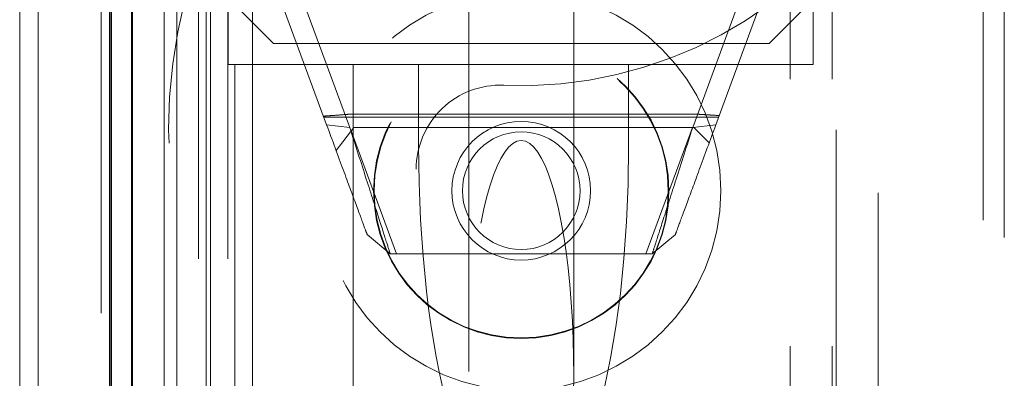
# Model space of a CAD drawing. Units: millimetres. Extents: x 11 to 205, y 5 to 292.
# Drawn here: x 56 to 58, y 130 to 131 of the extents above; entities that cross this region are included whole.
import ezdxf

# ---------------------------------------------------------------- set-up
doc = ezdxf.new("R2010")
doc.units = ezdxf.units.MM
doc.linetypes.add('HIDDEN', pattern=[1.905, 1.27, -0.635])

msp = doc.modelspace()

# ---------------------------------------------------------------- linework, layer by layer
at = {"color": 7, "linetype": 'HIDDEN', "lineweight": 18}
for p, q in [((55.6848, 127.9951), (55.6848, 233.0951)), ((55.6408, 128.0391), (55.6408, 233.0511)), ((56.1948, 128.0451), (56.1948, 233.0451)), ((57.4748, 233.0451), (57.4748, 128.0451)), ((57.5748, 233.0451), (57.5748, 128.0451)), ((56.0948, 128.0451), (56.0948, 209.7154)), ((57.5848, 208.7951), (57.5848, 128.0451)), ((57.6848, 208.6451), (57.6848, 128.0451)), ((55.8577, 157.8431), (55.8577, 128.0376)), ((55.9068, 157.758), (55.9068, 128.0376)), ((55.8593, 128.0376), (55.8593, 157.7431)), ((55.9093, 128.0376), (55.9093, 157.7431)), ((56.0148, 128.0376), (56.0148, 155.0547)), ((56.0848, 128.0451), (56.0848, 155.0547)), ((56.0665, 128.4779), (56.0665, 155.016)), ((56.1365, 128.4779), (56.1365, 155.016)), ((57.9348, 139.3651), (57.9348, 128.3651)), ((57.9848, 139.3238), (57.9848, 129.1738)), ((55.8348, 139.1438), (55.8348, 127.9291)), ((55.9848, 128.0451), (55.9848, 132.6046)), ((55.8548, 128.0376), (55.8548, 132.5376)), ((57.5298, 131.5255), (57.5298, 130.8451)), ((56.7098, 131.1861), (56.7098, 130.1147)), ((56.9598, 130.1147), (56.9598, 131.1861)), ((56.3716, 130.7018), (56.2448, 131.0451)), ((57.4248, 131.0451), (57.2981, 130.7018)), ((56.1374, 130.8451), (56.1374, 130.9926)), ((56.1448, 130.9951), (56.2448, 130.8951)), ((56.3198, 130.985), (56.4266, 130.6958)), ((57.2431, 130.6958), (57.3499, 130.985)), ((57.4248, 130.8951), (57.5248, 130.9951)), ((57.4248, 130.8951), (56.2448, 130.8951)), ((56.1374, 130.8451), (56.1533, 130.8451)), ((56.4348, 130.8451), (56.1533, 130.8451)), ((56.1533, 130.8451), (56.1533, 128.4779)), ((56.4348, 130.8451), (56.4348, 128.4779)), ((56.5904, 130.8451), (56.4348, 130.8451)), ((56.5904, 130.6536), (56.5904, 130.8451)), ((56.8404, 130.8451), (56.5904, 130.8451)), ((57.0904, 130.8451), (56.8404, 130.8451)), ((57.5298, 130.8451), (57.0904, 130.8451)), ((57.0904, 130.6536), (57.0904, 130.8451)), ((56.4223, 130.7268), (57.2587, 130.7268)), ((56.365, 130.7197), (57.3047, 130.7197)), ((56.4266, 130.6958), (56.3716, 130.7018)), ((57.2981, 130.7018), (57.2431, 130.6958)), ((56.3942, 130.6405), (56.4363, 130.6951)), ((56.5381, 130.3951), (56.4303, 130.6872)), ((56.4363, 130.6951), (57.2456, 130.6951)), ((57.2423, 130.6951), (57.1315, 130.3951)), ((57.2456, 130.6951), (57.2821, 130.6586)), ((56.5848, 128.7676), (56.5848, 130.5961)), ((56.5229, 130.3951), (56.4679, 130.441)), ((57.2018, 130.441), (57.1468, 130.3951)), ((57.1468, 130.3951), (56.5229, 130.3951))]:
    msp.add_line(p, q, dxfattribs=at)
for radius in [0.475, 0.3515, 0.3502, 0.165, 0.14]:
    msp.add_circle((56.8348, 130.5451), radius, dxfattribs=at)
for centre, radius, start, end in [((56.8348, 131.7951), 1, 267.612, 92.388), ((57.2453, 130.6901), 1.25, 123.2563, 236.7437), ((56.7848, 130.5961), 0.2, 87.612, 180)]:
    msp.add_arc(centre, radius, start, end, dxfattribs=at)
for centre, major_axis, ratio, start_param, end_param in [((56.8348, 130.1147), (0, -0.5501), 0.22723, 0.606779, 5.676407), ((56.8404, 130.6536), (0, 0.907), 0.275637, 1.570796, 3.141593), ((56.8404, 130.6536), (0, 0.907), 0.275637, 3.141593, 4.712389)]:
    msp.add_ellipse(centre, major_axis=major_axis, ratio=ratio, start_param=start_param, end_param=end_param, dxfattribs=at)
for points, knots in [([(56.4223, 130.7268), (56.4156, 130.7263), (56.4031, 130.7252), (56.3833, 130.7238), (56.3704, 130.7229), (56.364, 130.7224)], [0, 0, 0, 0, 0.371555, 0.685602, 1, 1, 1, 1]), ([(57.3062, 130.7238), (57.3, 130.7242), (57.2886, 130.7249), (57.2727, 130.7259), (57.2634, 130.7265), (57.2587, 130.7268)], [0, 0, 0, 0, 0.375854, 0.68766, 1, 1, 1, 1]), ([(56.4679, 130.441), (56.4666, 130.4445), (56.4639, 130.4517), (56.4431, 130.5081), (56.4123, 130.5915), (56.3853, 130.6648), (56.3716, 130.7018)], [0, 0, 0, 0, 0.2447805, 0.4921574, 0.7438173, 1, 1, 1, 1]), ([(57.2981, 130.7018), (57.2844, 130.6648), (57.2574, 130.5915), (57.2266, 130.5081), (57.2057, 130.4517), (57.2031, 130.4445), (57.2018, 130.441)], [0, 0, 0, 0, 0.256183, 0.507843, 0.75522, 1, 1, 1, 1]), ([(56.4266, 130.6958), (56.4403, 130.6531), (56.4674, 130.5683), (56.4982, 130.4723), (56.519, 130.4074), (56.5216, 130.3992), (56.5229, 130.3951)], [0, 0, 0, 0, 0.2547118, 0.5059691, 0.7539688, 1, 1, 1, 1]), ([(57.1468, 130.3951), (57.1481, 130.3992), (57.1507, 130.4074), (57.1715, 130.4723), (57.2022, 130.5683), (57.2294, 130.6531), (57.2431, 130.6958)], [0, 0, 0, 0, 0.246031, 0.494031, 0.745288, 1, 1, 1, 1])]:
    msp.add_open_spline(points, degree=3, knots=knots, dxfattribs=at)

doc.saveas('drawing.dxf')
